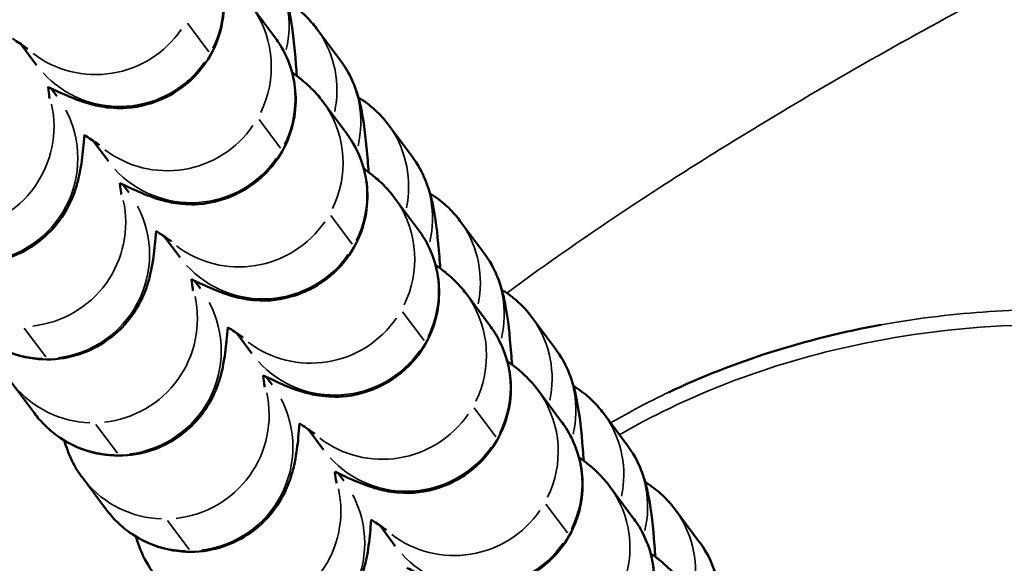
# Model space of a CAD drawing. Units: millimetres. Extents: x 0 to 5822, y 0 to 7714.
# Drawn here: x 2471 to 2499, y 3672 to 3688 of the extents above; entities that cross this region are included whole.
import ezdxf

# ---------------------------------------------------------------- set-up
doc = ezdxf.new("R2010")
doc.units = ezdxf.units.MM
doc.layers.add('MD_Visible', color=7, linetype='Continuous', lineweight=50)
doc.layers.add('MD_Visible Narrow', color=7, linetype='Continuous', lineweight=35)
doc.styles.get("Standard").update_dxf_attribs({"font": 'arial.ttf'})
doc.dimstyles.get("Standard").update_dxf_attribs({"dimtxt": 0.18, "dimasz": 0.18, "dimexe": 0.18, "dimexo": 0.0625, "dimgap": 0.09, "dimtad": 0, "dimtih": 1, "dimtoh": 1, "dimdec": 4, "dimzin": 0, "dimdsep": 46, "dimtxsty": 'Standard', "dimcen": 0.09, "dimadec": 0, "dimazin": 0, "dimtfac": 1, "dimtdec": 4, "dimtofl": 0, "dimtmove": 0, "dimatfit": 3, "dimfxl": 1, "dimtolj": 1, "dimtzin": 0, "dimarcsym": 0})

# ---------------------------------------------------------------- blocks, each defined once
blk = doc.blocks.new('*D6')
at = {"color": 0, "lineweight": -2, "transparency": 16777216}
for p, q in [((685.378, 7274.175), (665.198, 7274.175)), ((665.378, 7174.175), (665.378, 108.677)), ((685.378, 8.677), (665.198, 8.677))]:
    blk.add_line(p, q, dxfattribs=at)
at = {"color": 0, "transparency": 16777216}
for points in [[(648.711, 7174.175), (682.044, 7174.175), (665.378, 7274.175)], [(648.711, 108.677), (682.044, 108.677), (665.378, 8.677)]]:
    blk.add_solid(points, dxfattribs=at)
at = {"layer": 'Defpoints', "color": 0, "transparency": 16777216}
for p in [(4491.57, 7274.175), (665.378, 8.677), (4491.57, 8.677)]:
    blk.add_point(p, dxfattribs=at)
at = {"color": 0, "lineweight": 13, "transparency": 16777216, "insert": (523.413, 3641.426), "char_height": 180, "attachment_point": 5, "rotation": 90}
blk.add_mtext('\\A1;730', dxfattribs=at)
blk = doc.blocks.new('CustomObjectsInViewport7_0')
at = {"layer": 'MD_Visible'}
for p, q in [((3425.261, 3826.839), (3424.338, 3826.15)), ((3434.397, 3826.087), (3434.995, 3826.533)), ((3433.724, 3825.667), (3433.498, 3825.499)), ((3422.483, 3824.766), (3421.559, 3824.077)), ((3431.618, 3824.014), (3432.216, 3824.46)), ((3430.945, 3823.594), (3430.719, 3823.426)), ((3428.839, 3821.941), (3429.438, 3822.387)), ((3428.166, 3821.521), (3427.941, 3821.353)), ((3426.061, 3819.868), (3426.659, 3820.314)), ((3435.206, 3819.205), (3436.129, 3819.894)), ((3425.388, 3819.448), (3425.162, 3819.28)), ((3423.282, 3817.795), (3423.88, 3818.241)), ((3434.533, 3817.308), (3435.456, 3817.997)), ((3432.427, 3817.132), (3433.351, 3817.821)), ((3422.609, 3817.375), (3422.384, 3817.207)), ((3420.503, 3815.722), (3421.102, 3816.168)), ((3431.754, 3815.235), (3432.678, 3815.924)), ((3429.648, 3815.059), (3430.572, 3815.748)), ((3426.87, 3812.986), (3427.794, 3813.675)), ((3428.975, 3813.162), (3429.899, 3813.851)), ((3424.091, 3810.913), (3425.015, 3811.602)), ((3426.197, 3811.089), (3427.12, 3811.778)), ((3423.418, 3809.016), (3424.342, 3809.705)), ((3421.312, 3808.84), (3422.236, 3809.529)), ((3420.639, 3806.943), (3421.563, 3807.632))]:
    blk.add_line(p, q, dxfattribs=at)
at = {"layer": 'MD_Visible', "extrusion": (0, 0, -1)}
blk.add_ellipse((3406.916, 3793.744), major_axis=(6.877, 24.035), ratio=0.8, start_param=0.737926, end_param=1.01801, dxfattribs=at)
at = {"layer": 'MD_Visible'}
for points, knots in [([(3365.624, 3784.106), (3368.619, 3791.842), (3371.909, 3799.488), (3379.011, 3813.027), (3382.665, 3819.086), (3390.164, 3828.07), (3393.638, 3831.443), (3399.62, 3835.091), (3401.737, 3836.074), (3406.667, 3837.528), (3409.606, 3837.816), (3414.735, 3837.281), (3417.016, 3836.662), (3421.462, 3834.793), (3423.646, 3833.485), (3426.772, 3831.167), (3427.838, 3830.284), (3428.864, 3829.354)], [0, 0, 0, 0, 2.488779, 2.488779, 4.586317, 4.586317, 5.999582, 5.999582, 6.688176, 6.688176, 7.541507, 7.541507, 8.23544, 8.23544, 8.988344, 8.988344, 9.402687, 9.402687, 9.402687, 9.402687]), ([(3429.895, 3830.296), (3429.786, 3830.215), (3429.662, 3830.113), (3429.419, 3829.861), (3429.303, 3829.726), (3429.009, 3829.29), (3428.829, 3828.928), (3428.67, 3828.172), (3428.653, 3827.82), (3428.736, 3827.165), (3428.829, 3826.866), (3429.077, 3826.32), (3429.237, 3826.092), (3429.591, 3825.673), (3429.777, 3825.521), (3430.157, 3825.247), (3430.325, 3825.164), (3430.638, 3825.02), (3430.765, 3824.978), (3431.033, 3824.895), (3431.151, 3824.869), (3431.536, 3824.79), (3431.748, 3824.766), (3432.114, 3824.73), (3432.243, 3824.719), (3432.379, 3824.708)], [1.5707963, 1.5707963, 1.5707963, 1.5707963, 1.5918706, 1.5918706, 1.6084606, 1.6084606, 1.6343088, 1.6343088, 1.6529544, 1.6529544, 1.6709406, 1.6709406, 1.6920356, 1.6920356, 1.720866, 1.720866, 1.7623613, 1.7623613, 1.8154506, 1.8154506, 1.8939855, 1.8939855, 2.0988526, 2.0988526, 2.2056318, 2.2056318, 2.2056318, 2.2056318]), ([(3427.116, 3828.223), (3427.007, 3828.142), (3426.883, 3828.04), (3426.64, 3827.788), (3426.524, 3827.653), (3426.231, 3827.217), (3426.051, 3826.855), (3425.891, 3826.099), (3425.875, 3825.747), (3425.958, 3825.092), (3426.05, 3824.793), (3426.299, 3824.247), (3426.458, 3824.019), (3426.812, 3823.6), (3426.998, 3823.448), (3427.378, 3823.174), (3427.547, 3823.091), (3427.86, 3822.947), (3427.987, 3822.905), (3428.254, 3822.822), (3428.372, 3822.796), (3428.757, 3822.717), (3428.969, 3822.693), (3429.335, 3822.657), (3429.464, 3822.646), (3429.6, 3822.635)], [1.5707963, 1.5707963, 1.5707963, 1.5707963, 1.5918706, 1.5918706, 1.6084606, 1.6084606, 1.6343088, 1.6343088, 1.6529544, 1.6529544, 1.6709406, 1.6709406, 1.6920356, 1.6920356, 1.720866, 1.720866, 1.7623613, 1.7623613, 1.8154506, 1.8154506, 1.8939855, 1.8939855, 2.0988526, 2.0988526, 2.2056318, 2.2056318, 2.2056318, 2.2056318]), ([(3434.861, 3826.34), (3434.861, 3826.34), (3434.879, 3826.365), (3434.955, 3826.473), (3435.031, 3826.586), (3435.137, 3826.749), (3435.149, 3826.769), (3435.162, 3826.789)], [4.8925377, 4.8925377, 4.8925377, 4.8925377, 4.9984366, 4.9984366, 5.1810831, 5.1810831, 5.2056071, 5.2056071, 5.2056071, 5.2056071]), ([(3424.338, 3826.15), (3424.228, 3826.069), (3424.105, 3825.967), (3423.861, 3825.715), (3423.746, 3825.58), (3423.452, 3825.144), (3423.272, 3824.782), (3423.112, 3824.026), (3423.096, 3823.674), (3423.179, 3823.019), (3423.272, 3822.72), (3423.52, 3822.174), (3423.68, 3821.946), (3424.034, 3821.527), (3424.22, 3821.375), (3424.6, 3821.101), (3424.768, 3821.018), (3425.081, 3820.874), (3425.208, 3820.832), (3425.476, 3820.749), (3425.593, 3820.723), (3425.979, 3820.644), (3426.19, 3820.62), (3426.556, 3820.584), (3426.686, 3820.573), (3426.822, 3820.562)], [1.5707963, 1.5707963, 1.5707963, 1.5707963, 1.5918706, 1.5918706, 1.6084606, 1.6084606, 1.6343088, 1.6343088, 1.6529544, 1.6529544, 1.6709406, 1.6709406, 1.6920356, 1.6920356, 1.720866, 1.720866, 1.7623613, 1.7623613, 1.8154506, 1.8154506, 1.8939855, 1.8939855, 2.0988526, 2.0988526, 2.2056318, 2.2056318, 2.2056318, 2.2056318]), ([(3433.766, 3825.755), (3433.755, 3825.732), (3433.744, 3825.709), (3433.625, 3825.46), (3433.535, 3825.265), (3433.412, 3824.962), (3433.376, 3824.869), (3433.307, 3824.665), (3433.278, 3824.572), (3433.214, 3824.308), (3433.176, 3824.156), (3433.148, 3823.648), (3433.127, 3823.361), (3433.317, 3822.7), (3433.378, 3822.529), (3433.615, 3822.054), (3433.841, 3821.72), (3434.416, 3821.212), (3434.711, 3821.026), (3435.315, 3820.777), (3435.618, 3820.709), (3436.21, 3820.655), (3436.485, 3820.679), (3437.022, 3820.778), (3437.244, 3820.864), (3437.679, 3821.061), (3437.833, 3821.168), (3437.964, 3821.262), (3437.974, 3821.27), (3437.984, 3821.278)], [4.0984403, 4.0984403, 4.0984403, 4.0984403, 4.1204148, 4.1204148, 4.338984, 4.338984, 4.4323352, 4.4323352, 4.4946872, 4.4946872, 4.549986, 4.549986, 4.5892505, 4.5892505, 4.6008511, 4.6008511, 4.6184922, 4.6184922, 4.6312366, 4.6312366, 4.6436152, 4.6436152, 4.6582295, 4.6582295, 4.6785336, 4.6785336, 4.7095542, 4.7095542, 4.712389, 4.712389, 4.712389, 4.712389]), ([(3433.766, 3825.755), (3433.643, 3825.742), (3433.546, 3825.73), (3433.456, 3825.716), (3433.436, 3825.713), (3433.433, 3825.712), (3433.433, 3825.712), (3433.433, 3825.712)], [7.3939526, 7.3939526, 7.3939526, 7.3939526, 7.5425451, 7.5425451, 7.6241926, 7.6241926, 7.6295786, 7.6295786, 7.6295786, 7.6295786]), ([(3423.553, 3825.289), (3423.535, 3825.283), (3423.516, 3825.278), (3423.412, 3825.246), (3423.314, 3825.214), (3423.033, 3825.1), (3422.835, 3825.021), (3422.511, 3824.788), (3422.497, 3824.777), (3422.483, 3824.766)], [7.729886, 7.729886, 7.729886, 7.729886, 7.7408971, 7.7408971, 7.7894516, 7.7894516, 7.8512033, 7.8512033, 7.8539816, 7.8539816, 7.8539816, 7.8539816]), ([(3432.082, 3824.267), (3432.082, 3824.267), (3432.1, 3824.292), (3432.176, 3824.4), (3432.252, 3824.513), (3432.358, 3824.676), (3432.371, 3824.696), (3432.384, 3824.716)], [4.8925377, 4.8925377, 4.8925377, 4.8925377, 4.9984366, 4.9984366, 5.1810831, 5.1810831, 5.2056071, 5.2056071, 5.2056071, 5.2056071]), ([(3421.559, 3824.077), (3421.45, 3823.996), (3421.326, 3823.894), (3421.083, 3823.642), (3420.967, 3823.507), (3420.673, 3823.071), (3420.493, 3822.709), (3420.334, 3821.953), (3420.317, 3821.601), (3420.4, 3820.946), (3420.493, 3820.647), (3420.741, 3820.101), (3420.901, 3819.873), (3421.255, 3819.454), (3421.441, 3819.302), (3421.821, 3819.028), (3421.989, 3818.945), (3422.302, 3818.801), (3422.429, 3818.759), (3422.697, 3818.676), (3422.815, 3818.65), (3423.2, 3818.571), (3423.412, 3818.547), (3423.778, 3818.511), (3423.907, 3818.5), (3424.043, 3818.489)], [1.5707963, 1.5707963, 1.5707963, 1.5707963, 1.5918706, 1.5918706, 1.6084606, 1.6084606, 1.6343088, 1.6343088, 1.6529544, 1.6529544, 1.6709406, 1.6709406, 1.6920356, 1.6920356, 1.720866, 1.720866, 1.7623613, 1.7623613, 1.8154506, 1.8154506, 1.8939855, 1.8939855, 2.0988526, 2.0988526, 2.2056318, 2.2056318, 2.2056318, 2.2056318]), ([(3430.987, 3823.682), (3430.976, 3823.659), (3430.965, 3823.636), (3430.846, 3823.387), (3430.756, 3823.192), (3430.633, 3822.889), (3430.597, 3822.796), (3430.529, 3822.592), (3430.499, 3822.499), (3430.436, 3822.235), (3430.397, 3822.083), (3430.37, 3821.575), (3430.348, 3821.288), (3430.538, 3820.627), (3430.6, 3820.456), (3430.836, 3819.981), (3431.062, 3819.647), (3431.637, 3819.139), (3431.932, 3818.953), (3432.536, 3818.704), (3432.84, 3818.636), (3433.431, 3818.582), (3433.706, 3818.606), (3434.243, 3818.705), (3434.465, 3818.791), (3434.901, 3818.988), (3435.054, 3819.095), (3435.185, 3819.189), (3435.195, 3819.197), (3435.206, 3819.205)], [4.0984403, 4.0984403, 4.0984403, 4.0984403, 4.1204148, 4.1204148, 4.338984, 4.338984, 4.4323352, 4.4323352, 4.4946872, 4.4946872, 4.549986, 4.549986, 4.5892505, 4.5892505, 4.6008511, 4.6008511, 4.6184922, 4.6184922, 4.6312366, 4.6312366, 4.6436152, 4.6436152, 4.6582295, 4.6582295, 4.6785336, 4.6785336, 4.7095542, 4.7095542, 4.712389, 4.712389, 4.712389, 4.712389]), ([(3430.987, 3823.682), (3430.864, 3823.669), (3430.767, 3823.657), (3430.677, 3823.643), (3430.657, 3823.64), (3430.654, 3823.639), (3430.654, 3823.639), (3430.654, 3823.639)], [7.3939526, 7.3939526, 7.3939526, 7.3939526, 7.5425451, 7.5425451, 7.6241926, 7.6241926, 7.6295786, 7.6295786, 7.6295786, 7.6295786]), ([(3420.775, 3823.215), (3420.757, 3823.21), (3420.738, 3823.205), (3420.633, 3823.173), (3420.536, 3823.141), (3420.255, 3823.027), (3420.057, 3822.948), (3419.733, 3822.715), (3419.718, 3822.704), (3419.704, 3822.693)], [7.729886, 7.729886, 7.729886, 7.729886, 7.7408971, 7.7408971, 7.7894516, 7.7894516, 7.8512033, 7.8512033, 7.8539816, 7.8539816, 7.8539816, 7.8539816]), ([(3429.303, 3822.194), (3429.303, 3822.194), (3429.322, 3822.219), (3429.397, 3822.327), (3429.474, 3822.44), (3429.579, 3822.603), (3429.592, 3822.623), (3429.605, 3822.643)], [4.8925377, 4.8925377, 4.8925377, 4.8925377, 4.9984366, 4.9984366, 5.1810831, 5.1810831, 5.2056071, 5.2056071, 5.2056071, 5.2056071]), ([(3418.78, 3822.004), (3418.671, 3821.923), (3418.547, 3821.821), (3418.304, 3821.569), (3418.189, 3821.434), (3417.895, 3820.998), (3417.715, 3820.636), (3417.555, 3819.88), (3417.539, 3819.528), (3417.622, 3818.873), (3417.714, 3818.574), (3417.963, 3818.028), (3418.122, 3817.8), (3418.476, 3817.381), (3418.662, 3817.229), (3419.042, 3816.955), (3419.211, 3816.872), (3419.524, 3816.728), (3419.651, 3816.686), (3419.919, 3816.603), (3420.036, 3816.577), (3420.421, 3816.498), (3420.633, 3816.474), (3420.999, 3816.438), (3421.128, 3816.427), (3421.264, 3816.416)], [1.5707963, 1.5707963, 1.5707963, 1.5707963, 1.5918706, 1.5918706, 1.6084606, 1.6084606, 1.6343088, 1.6343088, 1.6529544, 1.6529544, 1.6709406, 1.6709406, 1.6920356, 1.6920356, 1.720866, 1.720866, 1.7623613, 1.7623613, 1.8154506, 1.8154506, 1.8939855, 1.8939855, 2.0988526, 2.0988526, 2.2056318, 2.2056318, 2.2056318, 2.2056318]), ([(3428.209, 3821.609), (3428.198, 3821.586), (3428.186, 3821.563), (3428.067, 3821.314), (3427.978, 3821.119), (3427.855, 3820.816), (3427.818, 3820.723), (3427.75, 3820.519), (3427.72, 3820.426), (3427.657, 3820.162), (3427.619, 3820.01), (3427.591, 3819.502), (3427.57, 3819.215), (3427.76, 3818.554), (3427.821, 3818.383), (3428.057, 3817.908), (3428.283, 3817.574), (3428.859, 3817.066), (3429.154, 3816.88), (3429.758, 3816.631), (3430.061, 3816.563), (3430.652, 3816.509), (3430.927, 3816.533), (3431.465, 3816.632), (3431.686, 3816.718), (3432.122, 3816.915), (3432.276, 3817.022), (3432.406, 3817.116), (3432.417, 3817.124), (3432.427, 3817.132)], [4.0984403, 4.0984403, 4.0984403, 4.0984403, 4.1204148, 4.1204148, 4.338984, 4.338984, 4.4323352, 4.4323352, 4.4946872, 4.4946872, 4.549986, 4.549986, 4.5892505, 4.5892505, 4.6008511, 4.6008511, 4.6184922, 4.6184922, 4.6312366, 4.6312366, 4.6436152, 4.6436152, 4.6582295, 4.6582295, 4.6785336, 4.6785336, 4.7095542, 4.7095542, 4.712389, 4.712389, 4.712389, 4.712389]), ([(3428.209, 3821.609), (3428.086, 3821.596), (3427.988, 3821.584), (3427.898, 3821.57), (3427.878, 3821.567), (3427.876, 3821.566), (3427.876, 3821.566), (3427.876, 3821.566)], [7.3939526, 7.3939526, 7.3939526, 7.3939526, 7.5425451, 7.5425451, 7.6241926, 7.6241926, 7.6295786, 7.6295786, 7.6295786, 7.6295786]), ([(3426.525, 3820.121), (3426.525, 3820.121), (3426.543, 3820.146), (3426.619, 3820.254), (3426.695, 3820.367), (3426.801, 3820.53), (3426.813, 3820.55), (3426.826, 3820.57)], [4.8925377, 4.8925377, 4.8925377, 4.8925377, 4.9984366, 4.9984366, 5.1810831, 5.1810831, 5.2056071, 5.2056071, 5.2056071, 5.2056071]), ([(3425.43, 3819.536), (3425.419, 3819.513), (3425.408, 3819.49), (3425.289, 3819.241), (3425.199, 3819.046), (3425.076, 3818.743), (3425.04, 3818.65), (3424.971, 3818.446), (3424.942, 3818.353), (3424.878, 3818.089), (3424.84, 3817.937), (3424.812, 3817.429), (3424.791, 3817.142), (3424.981, 3816.481), (3425.042, 3816.31), (3425.279, 3815.835), (3425.505, 3815.501), (3426.08, 3814.993), (3426.375, 3814.807), (3426.979, 3814.558), (3427.282, 3814.49), (3427.874, 3814.436), (3428.149, 3814.46), (3428.686, 3814.559), (3428.908, 3814.645), (3429.343, 3814.842), (3429.497, 3814.949), (3429.628, 3815.043), (3429.638, 3815.051), (3429.648, 3815.059)], [4.0984403, 4.0984403, 4.0984403, 4.0984403, 4.1204148, 4.1204148, 4.338984, 4.338984, 4.4323352, 4.4323352, 4.4946872, 4.4946872, 4.549986, 4.549986, 4.5892505, 4.5892505, 4.6008511, 4.6008511, 4.6184922, 4.6184922, 4.6312366, 4.6312366, 4.6436152, 4.6436152, 4.6582295, 4.6582295, 4.6785336, 4.6785336, 4.7095542, 4.7095542, 4.712389, 4.712389, 4.712389, 4.712389]), ([(3425.43, 3819.536), (3425.307, 3819.523), (3425.21, 3819.511), (3425.12, 3819.497), (3425.1, 3819.494), (3425.097, 3819.493), (3425.097, 3819.493), (3425.097, 3819.493)], [7.3939526, 7.3939526, 7.3939526, 7.3939526, 7.5425451, 7.5425451, 7.6241926, 7.6241926, 7.6295786, 7.6295786, 7.6295786, 7.6295786]), ([(3434.082, 3818.565), (3434.196, 3818.574), (3434.306, 3818.582), (3434.953, 3818.635), (3435.367, 3818.674), (3435.958, 3818.787), (3436.098, 3818.816), (3436.382, 3818.902), (3436.48, 3818.934), (3436.761, 3819.048), (3436.959, 3819.127), (3437.283, 3819.36), (3437.297, 3819.371), (3437.311, 3819.381)], [4.0301032, 4.0301032, 4.0301032, 4.0301032, 4.105424, 4.105424, 4.4862199, 4.4862199, 4.5993044, 4.5993044, 4.647859, 4.647859, 4.7096106, 4.7096106, 4.712389, 4.712389, 4.712389, 4.712389]), ([(3433.351, 3817.821), (3433.499, 3817.931), (3433.588, 3818.014), (3433.753, 3818.174), (3433.815, 3818.241), (3433.967, 3818.415), (3434.033, 3818.501), (3434.127, 3818.626), (3434.156, 3818.666), (3434.185, 3818.706)], [4.712389, 4.712389, 4.712389, 4.712389, 4.7532731, 4.7532731, 4.8058963, 4.8058963, 4.905762, 4.905762, 4.9540619, 4.9540619, 4.9540619, 4.9540619]), ([(3435.456, 3817.997), (3435.566, 3818.079), (3435.689, 3818.181), (3435.933, 3818.433), (3436.048, 3818.568), (3436.189, 3818.777), (3436.215, 3818.817), (3436.241, 3818.859)], [4.71238898, 4.71238898, 4.71238898, 4.71238898, 4.73346326, 4.73346326, 4.75005328, 4.75005328, 4.75380549, 4.75380549, 4.75380549, 4.75380549]), ([(3423.746, 3818.048), (3423.746, 3818.048), (3423.764, 3818.073), (3423.84, 3818.181), (3423.916, 3818.294), (3424.022, 3818.457), (3424.035, 3818.477), (3424.048, 3818.497)], [4.8925377, 4.8925377, 4.8925377, 4.8925377, 4.9984366, 4.9984366, 5.1810831, 5.1810831, 5.2056071, 5.2056071, 5.2056071, 5.2056071]), ([(3422.651, 3817.463), (3422.64, 3817.44), (3422.629, 3817.417), (3422.51, 3817.168), (3422.42, 3816.973), (3422.297, 3816.67), (3422.261, 3816.577), (3422.193, 3816.373), (3422.163, 3816.28), (3422.1, 3816.016), (3422.061, 3815.864), (3422.034, 3815.356), (3422.012, 3815.069), (3422.203, 3814.408), (3422.264, 3814.237), (3422.5, 3813.762), (3422.726, 3813.428), (3423.301, 3812.92), (3423.596, 3812.734), (3424.2, 3812.485), (3424.504, 3812.417), (3425.095, 3812.363), (3425.37, 3812.387), (3425.907, 3812.486), (3426.129, 3812.572), (3426.565, 3812.769), (3426.719, 3812.876), (3426.849, 3812.97), (3426.86, 3812.978), (3426.87, 3812.986)], [4.0984403, 4.0984403, 4.0984403, 4.0984403, 4.1204148, 4.1204148, 4.338984, 4.338984, 4.4323352, 4.4323352, 4.4946872, 4.4946872, 4.549986, 4.549986, 4.5892505, 4.5892505, 4.6008511, 4.6008511, 4.6184922, 4.6184922, 4.6312366, 4.6312366, 4.6436152, 4.6436152, 4.6582295, 4.6582295, 4.6785336, 4.6785336, 4.7095542, 4.7095542, 4.712389, 4.712389, 4.712389, 4.712389]), ([(3422.651, 3817.463), (3422.528, 3817.45), (3422.431, 3817.438), (3422.341, 3817.424), (3422.321, 3817.421), (3422.318, 3817.42), (3422.318, 3817.42), (3422.318, 3817.42)], [7.3939526, 7.3939526, 7.3939526, 7.3939526, 7.5425451, 7.5425451, 7.6241926, 7.6241926, 7.6295786, 7.6295786, 7.6295786, 7.6295786]), ([(3431.303, 3816.492), (3431.417, 3816.501), (3431.527, 3816.509), (3432.175, 3816.562), (3432.588, 3816.601), (3433.179, 3816.714), (3433.319, 3816.743), (3433.604, 3816.829), (3433.701, 3816.861), (3433.982, 3816.975), (3434.18, 3817.054), (3434.504, 3817.287), (3434.518, 3817.298), (3434.533, 3817.308)], [4.0301032, 4.0301032, 4.0301032, 4.0301032, 4.105424, 4.105424, 4.4862199, 4.4862199, 4.5993044, 4.5993044, 4.647859, 4.647859, 4.7096106, 4.7096106, 4.712389, 4.712389, 4.712389, 4.712389]), ([(3432.678, 3815.924), (3432.787, 3816.006), (3432.911, 3816.108), (3433.154, 3816.36), (3433.27, 3816.495), (3433.41, 3816.704), (3433.436, 3816.744), (3433.462, 3816.786)], [4.71238898, 4.71238898, 4.71238898, 4.71238898, 4.73346326, 4.73346326, 4.75005328, 4.75005328, 4.75380549, 4.75380549, 4.75380549, 4.75380549]), ([(3430.572, 3815.748), (3430.72, 3815.858), (3430.809, 3815.941), (3430.974, 3816.101), (3431.036, 3816.168), (3431.188, 3816.342), (3431.254, 3816.428), (3431.349, 3816.553), (3431.378, 3816.593), (3431.407, 3816.633)], [4.712389, 4.712389, 4.712389, 4.712389, 4.7532731, 4.7532731, 4.8058963, 4.8058963, 4.905762, 4.905762, 4.9540619, 4.9540619, 4.9540619, 4.9540619]), ([(3420.967, 3815.975), (3420.967, 3815.975), (3420.986, 3816), (3421.061, 3816.108), (3421.138, 3816.221), (3421.243, 3816.384), (3421.256, 3816.404), (3421.269, 3816.424)], [4.8925377, 4.8925377, 4.8925377, 4.8925377, 4.9984366, 4.9984366, 5.1810831, 5.1810831, 5.2056071, 5.2056071, 5.2056071, 5.2056071]), ([(3419.873, 3815.39), (3419.862, 3815.367), (3419.851, 3815.344), (3419.731, 3815.095), (3419.642, 3814.899), (3419.519, 3814.597), (3419.482, 3814.504), (3419.414, 3814.3), (3419.384, 3814.207), (3419.321, 3813.943), (3419.283, 3813.791), (3419.255, 3813.283), (3419.234, 3812.996), (3419.424, 3812.335), (3419.485, 3812.164), (3419.721, 3811.689), (3419.947, 3811.355), (3420.523, 3810.847), (3420.818, 3810.661), (3421.422, 3810.412), (3421.725, 3810.344), (3422.316, 3810.29), (3422.591, 3810.314), (3423.129, 3810.413), (3423.35, 3810.499), (3423.786, 3810.696), (3423.94, 3810.803), (3424.07, 3810.897), (3424.081, 3810.905), (3424.091, 3810.913)], [4.0984403, 4.0984403, 4.0984403, 4.0984403, 4.1204148, 4.1204148, 4.338984, 4.338984, 4.4323352, 4.4323352, 4.4946872, 4.4946872, 4.549986, 4.549986, 4.5892505, 4.5892505, 4.6008511, 4.6008511, 4.6184922, 4.6184922, 4.6312366, 4.6312366, 4.6436152, 4.6436152, 4.6582295, 4.6582295, 4.6785336, 4.6785336, 4.7095542, 4.7095542, 4.712389, 4.712389, 4.712389, 4.712389]), ([(3428.524, 3814.419), (3428.638, 3814.428), (3428.749, 3814.436), (3429.396, 3814.489), (3429.809, 3814.528), (3430.401, 3814.641), (3430.54, 3814.67), (3430.825, 3814.756), (3430.922, 3814.788), (3431.203, 3814.902), (3431.401, 3814.981), (3431.725, 3815.214), (3431.74, 3815.225), (3431.754, 3815.235)], [4.0301032, 4.0301032, 4.0301032, 4.0301032, 4.105424, 4.105424, 4.4862199, 4.4862199, 4.5993044, 4.5993044, 4.647859, 4.647859, 4.7096106, 4.7096106, 4.712389, 4.712389, 4.712389, 4.712389]), ([(3427.794, 3813.675), (3427.942, 3813.785), (3428.031, 3813.868), (3428.196, 3814.028), (3428.257, 3814.095), (3428.41, 3814.269), (3428.476, 3814.355), (3428.57, 3814.48), (3428.599, 3814.52), (3428.628, 3814.559)], [4.712389, 4.712389, 4.712389, 4.712389, 4.7532731, 4.7532731, 4.8058963, 4.8058963, 4.905762, 4.905762, 4.9540619, 4.9540619, 4.9540619, 4.9540619]), ([(3429.899, 3813.851), (3430.008, 3813.933), (3430.132, 3814.035), (3430.375, 3814.287), (3430.491, 3814.422), (3430.632, 3814.631), (3430.658, 3814.671), (3430.683, 3814.713)], [4.71238898, 4.71238898, 4.71238898, 4.71238898, 4.73346326, 4.73346326, 4.75005328, 4.75005328, 4.75380549, 4.75380549, 4.75380549, 4.75380549]), ([(3417.094, 3813.317), (3417.083, 3813.294), (3417.072, 3813.271), (3416.953, 3813.022), (3416.863, 3812.826), (3416.74, 3812.524), (3416.704, 3812.431), (3416.635, 3812.227), (3416.606, 3812.134), (3416.542, 3811.87), (3416.504, 3811.718), (3416.477, 3811.21), (3416.455, 3810.923), (3416.645, 3810.262), (3416.706, 3810.091), (3416.943, 3809.616), (3417.169, 3809.282), (3417.744, 3808.774), (3418.039, 3808.588), (3418.643, 3808.339), (3418.946, 3808.271), (3419.538, 3808.217), (3419.813, 3808.241), (3420.35, 3808.34), (3420.572, 3808.426), (3421.007, 3808.623), (3421.161, 3808.73), (3421.292, 3808.824), (3421.302, 3808.832), (3421.312, 3808.84)], [4.0984403, 4.0984403, 4.0984403, 4.0984403, 4.1204148, 4.1204148, 4.338984, 4.338984, 4.4323352, 4.4323352, 4.4946872, 4.4946872, 4.549986, 4.549986, 4.5892505, 4.5892505, 4.6008511, 4.6008511, 4.6184922, 4.6184922, 4.6312366, 4.6312366, 4.6436152, 4.6436152, 4.6582295, 4.6582295, 4.6785336, 4.6785336, 4.7095542, 4.7095542, 4.712389, 4.712389, 4.712389, 4.712389]), ([(3425.746, 3812.346), (3425.86, 3812.355), (3425.97, 3812.363), (3426.618, 3812.416), (3427.031, 3812.455), (3427.622, 3812.568), (3427.762, 3812.597), (3428.046, 3812.683), (3428.144, 3812.715), (3428.425, 3812.829), (3428.623, 3812.908), (3428.947, 3813.141), (3428.961, 3813.152), (3428.975, 3813.162)], [4.0301032, 4.0301032, 4.0301032, 4.0301032, 4.105424, 4.105424, 4.4862199, 4.4862199, 4.5993044, 4.5993044, 4.647859, 4.647859, 4.7096106, 4.7096106, 4.712389, 4.712389, 4.712389, 4.712389]), ([(3425.015, 3811.602), (3425.163, 3811.712), (3425.252, 3811.795), (3425.417, 3811.955), (3425.479, 3812.022), (3425.631, 3812.196), (3425.697, 3812.282), (3425.791, 3812.407), (3425.82, 3812.447), (3425.849, 3812.486)], [4.712389, 4.712389, 4.712389, 4.712389, 4.7532731, 4.7532731, 4.8058963, 4.8058963, 4.905762, 4.905762, 4.9540619, 4.9540619, 4.9540619, 4.9540619]), ([(3427.12, 3811.778), (3427.23, 3811.86), (3427.353, 3811.962), (3427.597, 3812.214), (3427.712, 3812.349), (3427.853, 3812.558), (3427.879, 3812.598), (3427.905, 3812.64)], [4.71238898, 4.71238898, 4.71238898, 4.71238898, 4.73346326, 4.73346326, 4.75005328, 4.75005328, 4.75380549, 4.75380549, 4.75380549, 4.75380549]), ([(3422.967, 3810.273), (3423.081, 3810.282), (3423.192, 3810.29), (3423.839, 3810.343), (3424.252, 3810.382), (3424.843, 3810.495), (3424.983, 3810.524), (3425.268, 3810.61), (3425.365, 3810.642), (3425.646, 3810.756), (3425.844, 3810.835), (3426.168, 3811.068), (3426.182, 3811.079), (3426.197, 3811.089)], [4.0301032, 4.0301032, 4.0301032, 4.0301032, 4.105424, 4.105424, 4.4862199, 4.4862199, 4.5993044, 4.5993044, 4.647859, 4.647859, 4.7096106, 4.7096106, 4.712389, 4.712389, 4.712389, 4.712389]), ([(3424.342, 3809.705), (3424.451, 3809.787), (3424.575, 3809.889), (3424.818, 3810.141), (3424.934, 3810.276), (3425.074, 3810.485), (3425.1, 3810.525), (3425.126, 3810.567)], [4.71238898, 4.71238898, 4.71238898, 4.71238898, 4.73346326, 4.73346326, 4.75005328, 4.75005328, 4.75380549, 4.75380549, 4.75380549, 4.75380549]), ([(3422.236, 3809.529), (3422.384, 3809.639), (3422.473, 3809.722), (3422.638, 3809.882), (3422.7, 3809.949), (3422.852, 3810.123), (3422.918, 3810.209), (3423.013, 3810.334), (3423.042, 3810.373), (3423.071, 3810.413)], [4.712389, 4.712389, 4.712389, 4.712389, 4.7532731, 4.7532731, 4.8058963, 4.8058963, 4.905762, 4.905762, 4.9540619, 4.9540619, 4.9540619, 4.9540619]), ([(3420.188, 3808.2), (3420.302, 3808.209), (3420.413, 3808.217), (3421.06, 3808.27), (3421.473, 3808.309), (3422.065, 3808.422), (3422.204, 3808.451), (3422.489, 3808.537), (3422.586, 3808.569), (3422.867, 3808.683), (3423.065, 3808.762), (3423.389, 3808.995), (3423.404, 3809.006), (3423.418, 3809.016)], [4.0301032, 4.0301032, 4.0301032, 4.0301032, 4.105424, 4.105424, 4.4862199, 4.4862199, 4.5993044, 4.5993044, 4.647859, 4.647859, 4.7096106, 4.7096106, 4.712389, 4.712389, 4.712389, 4.712389]), ([(3421.563, 3807.632), (3421.672, 3807.714), (3421.796, 3807.816), (3422.039, 3808.068), (3422.155, 3808.203), (3422.296, 3808.412), (3422.322, 3808.452), (3422.347, 3808.494)], [4.71238898, 4.71238898, 4.71238898, 4.71238898, 4.73346326, 4.73346326, 4.75005328, 4.75005328, 4.75380549, 4.75380549, 4.75380549, 4.75380549]), ([(3419.458, 3807.456), (3419.606, 3807.566), (3419.695, 3807.649), (3419.86, 3807.809), (3419.921, 3807.876), (3420.074, 3808.05), (3420.14, 3808.136), (3420.234, 3808.261), (3420.263, 3808.3), (3420.292, 3808.34)], [4.712389, 4.712389, 4.712389, 4.712389, 4.7532731, 4.7532731, 4.8058963, 4.8058963, 4.905762, 4.905762, 4.9540619, 4.9540619, 4.9540619, 4.9540619]), ([(3417.41, 3806.127), (3417.524, 3806.136), (3417.634, 3806.144), (3418.282, 3806.197), (3418.695, 3806.236), (3419.286, 3806.349), (3419.426, 3806.378), (3419.711, 3806.464), (3419.808, 3806.496), (3420.089, 3806.61), (3420.287, 3806.689), (3420.611, 3806.922), (3420.625, 3806.933), (3420.639, 3806.943)], [4.0301032, 4.0301032, 4.0301032, 4.0301032, 4.105424, 4.105424, 4.4862199, 4.4862199, 4.5993044, 4.5993044, 4.647859, 4.647859, 4.7096106, 4.7096106, 4.712389, 4.712389, 4.712389, 4.712389])]:
    blk.add_open_spline(points, degree=3, knots=knots, dxfattribs=at)
at = {"layer": 'MD_Visible Narrow'}
for p, q in [((3425.965, 3825.825), (3426.797, 3826.446)), ((3423.187, 3823.752), (3424.018, 3824.373)), ((3420.408, 3821.679), (3421.239, 3822.3)), ((3435.607, 3821.729), (3434.776, 3821.109)), ((3432.829, 3819.656), (3431.997, 3819.036)), ((3430.05, 3817.583), (3429.219, 3816.963)), ((3427.271, 3815.51), (3426.44, 3814.89)), ((3424.493, 3813.437), (3423.661, 3812.817)), ((3421.714, 3811.364), (3420.883, 3810.744))]:
    blk.add_line(p, q, dxfattribs=at)
for centre, start_param, end_param in [((3428.91, 3825.819), 0.047061, 0.894166), ((3431.689, 3827.892), 1.048948, 2.98791), ((3426.132, 3823.746), 0.047061, 0.894166), ((3428.91, 3825.819), 1.048948, 2.98791), ((3423.353, 3821.673), 0.047061, 0.894166), ((3426.132, 3823.746), 1.048948, 2.98791), ((3423.353, 3821.673), 1.048948, 2.98791), ((3420.574, 3819.6), 1.048948, 2.98791)]:
    blk.add_ellipse(centre, major_axis=(-1.794, 2.405), ratio=0.995601, start_param=start_param, end_param=end_param, dxfattribs=at)
at = {"layer": 'MD_Visible Narrow', "extrusion": (0, 0, -1)}
for centre, start_param, end_param in [((3432.613, 3828.581), 0.422876, 2.106813), ((3427.055, 3824.435), 2.247426, 3.094531), ((3429.834, 3826.508), 0.422876, 2.106813), ((3437.114, 3824.372), 1.243107, 2.862011), ((3436.191, 3823.682), 1.252589, 3.042171), ((3424.277, 3822.362), 2.247426, 3.094531), ((3427.055, 3824.435), 0.422876, 2.106813), ((3434.336, 3822.299), 1.243107, 2.862011), ((3433.412, 3821.609), 1.252589, 3.042171), ((3424.277, 3822.362), 0.422876, 2.106813), ((3431.557, 3820.225), 1.243107, 2.862011), ((3430.633, 3819.536), 1.252589, 3.042171), ((3436.191, 3823.682), 0.057658, 1.095509), ((3421.498, 3820.289), 0.422876, 2.106813), ((3428.778, 3818.152), 1.243107, 2.862011), ((3427.855, 3817.463), 1.252589, 3.042171), ((3434.336, 3822.299), 0.057658, 1.095509), ((3435.517, 3821.786), 0.045766, 0.869547), ((3433.412, 3821.609), 0.057658, 1.095509), ((3426, 3816.079), 1.243107, 2.862011), ((3433.662, 3820.402), 0.044624, 0.847848), ((3425.076, 3815.39), 1.252589, 3.042171), ((3431.557, 3820.225), 0.057658, 1.095509), ((3430.633, 3819.536), 0.057658, 1.095509), ((3432.739, 3819.713), 0.045766, 0.869547), ((3423.221, 3814.006), 1.243107, 2.862011), ((3428.778, 3818.152), 0.057658, 1.095509), ((3430.884, 3818.329), 0.044624, 0.847848), ((3422.297, 3813.317), 1.252589, 3.042171), ((3429.96, 3817.64), 0.045766, 0.869547), ((3427.855, 3817.463), 0.057658, 1.095509), ((3428.105, 3816.256), 0.044624, 0.847848), ((3426, 3816.079), 0.057658, 1.095509), ((3427.181, 3815.567), 0.045766, 0.869547), ((3425.076, 3815.39), 0.057658, 1.095509), ((3425.326, 3814.183), 0.044624, 0.847848), ((3423.221, 3814.006), 0.057658, 1.095509), ((3422.297, 3813.317), 0.057658, 1.095509), ((3424.403, 3813.494), 0.045766, 0.869547), ((3422.548, 3812.11), 0.044624, 0.847848), ((3420.442, 3811.933), 0.057658, 1.095509), ((3421.624, 3811.421), 0.045766, 0.869547), ((3419.519, 3811.244), 0.057658, 1.095509), ((3419.769, 3810.037), 0.044624, 0.847848), ((3418.845, 3809.348), 0.045766, 0.869547)]:
    blk.add_ellipse(centre, major_axis=(1.794, -2.405), ratio=0.995601, start_param=start_param, end_param=end_param, dxfattribs=at)
at = {"layer": 'MD_Visible Narrow'}
for points, knots in [([(3427.812, 3812.497), (3428.682, 3811.315), (3430.534, 3808.643), (3433.663, 3803.623), (3437.112, 3797.392), (3439.482, 3792.606), (3440.625, 3790.193)], [31.080173, 31.080173, 31.080173, 31.080173, 31.519802, 32.053739, 32.854645, 33.655551, 33.655551, 33.655551, 33.655551]), ([(3404.502, 3769.087), (3404.698, 3769.087), (3404.895, 3769.091), (3405.091, 3769.097), (3405.414, 3769.109), (3405.736, 3769.129), (3406.057, 3769.159), (3406.383, 3769.189), (3406.708, 3769.229), (3407.031, 3769.277), (3407.083, 3769.285), (3407.134, 3769.293), (3407.186, 3769.301), (3407.481, 3769.348), (3407.775, 3769.402), (3408.067, 3769.464), (3408.409, 3769.536), (3408.748, 3769.618), (3409.085, 3769.709), (3409.421, 3769.8), (3409.755, 3769.9), (3410.086, 3770.01), (3410.418, 3770.12), (3410.747, 3770.239), (3411.072, 3770.366), (3411.141, 3770.393), (3411.209, 3770.42), (3411.278, 3770.448), (3411.609, 3770.582), (3411.937, 3770.725), (3412.26, 3770.877), (3412.32, 3770.904), (3412.379, 3770.933), (3412.438, 3770.961), (3412.767, 3771.119), (3413.091, 3771.285), (3413.411, 3771.459), (3413.736, 3771.636), (3414.056, 3771.821), (3414.371, 3772.014), (3414.465, 3772.072), (3414.559, 3772.131), (3414.653, 3772.19), (3414.976, 3772.395), (3415.293, 3772.607), (3415.605, 3772.828), (3415.924, 3773.054), (3416.238, 3773.287), (3416.546, 3773.529), (3416.858, 3773.774), (3417.164, 3774.026), (3417.464, 3774.286), (3417.772, 3774.553), (3418.073, 3774.827), (3418.367, 3775.108), (3418.446, 3775.183), (3418.524, 3775.259), (3418.602, 3775.335), (3418.907, 3775.634), (3419.205, 3775.94), (3419.495, 3776.253), (3419.796, 3776.579), (3420.09, 3776.912), (3420.375, 3777.251), (3420.671, 3777.605), (3420.959, 3777.966), (3421.237, 3778.334), (3421.264, 3778.37), (3421.29, 3778.405), (3421.317, 3778.44), (3421.617, 3778.841), (3421.906, 3779.249), (3422.185, 3779.665), (3422.222, 3779.721), (3422.259, 3779.776), (3422.295, 3779.831), (3422.554, 3780.224), (3422.804, 3780.623), (3423.044, 3781.027), (3423.376, 3781.589), (3423.69, 3782.161), (3423.986, 3782.743), (3424.119, 3783.005), (3424.248, 3783.269), (3424.374, 3783.535), (3424.581, 3783.975), (3424.778, 3784.419), (3424.964, 3784.868), (3425.147, 3785.307), (3425.319, 3785.75), (3425.481, 3786.197), (3425.603, 3786.534), (3425.719, 3786.873), (3425.83, 3787.214), (3425.885, 3787.384), (3425.938, 3787.555), (3425.991, 3787.727), (3426.017, 3787.813), (3426.043, 3787.898), (3426.068, 3787.984), (3426.081, 3788.027), (3426.093, 3788.07), (3426.106, 3788.113), (3426.117, 3788.153), (3426.129, 3788.192), (3426.14, 3788.231), (3426.141, 3788.235), (3426.142, 3788.239), (3426.143, 3788.243), (3426.273, 3788.697), (3426.393, 3789.155), (3426.502, 3789.615), (3426.614, 3790.088), (3426.715, 3790.563), (3426.805, 3791.041), (3426.899, 3791.54), (3426.981, 3792.041), (3427.05, 3792.544), (3427.079, 3792.754), (3427.106, 3792.964), (3427.131, 3793.175), (3427.201, 3793.771), (3427.253, 3794.369), (3427.288, 3794.968), (3427.32, 3795.526), (3427.336, 3796.085), (3427.337, 3796.644), (3427.337, 3797.154), (3427.325, 3797.663), (3427.298, 3798.172), (3427.246, 3799.173), (3427.141, 3800.171), (3426.981, 3801.162), (3426.93, 3801.473), (3426.874, 3801.783), (3426.813, 3802.092), (3426.74, 3802.458), (3426.66, 3802.823), (3426.571, 3803.186), (3426.472, 3803.595), (3426.362, 3804.002), (3426.242, 3804.406), (3426.132, 3804.778), (3426.013, 3805.147), (3425.885, 3805.514), (3425.761, 3805.87), (3425.628, 3806.224), (3425.487, 3806.574), (3425.343, 3806.933), (3425.189, 3807.288), (3425.027, 3807.639), (3424.868, 3807.982), (3424.701, 3808.322), (3424.524, 3808.657), (3424.376, 3808.94), (3424.221, 3809.219), (3424.06, 3809.495)], [-13.179562, -13.179562, -13.179562, -13.179562, -13.123473, -13.123473, -13.123473, -13.031217, -13.031217, -13.031217, -12.937659, -12.937659, -12.937659, -12.922769, -12.922769, -12.922769, -12.83724, -12.83724, -12.83724, -12.737329, -12.737329, -12.737329, -12.637418, -12.637418, -12.637418, -12.53715, -12.53715, -12.53715, -12.515905, -12.515905, -12.515905, -12.413303, -12.413303, -12.413303, -12.394391, -12.394391, -12.394391, -12.289694, -12.289694, -12.289694, -12.183256, -12.183256, -12.183256, -12.151364, -12.151364, -12.151364, -12.041332, -12.041332, -12.041332, -11.92865, -11.92865, -11.92865, -11.8142, -11.8142, -11.8142, -11.696739, -11.696739, -11.696739, -11.665309, -11.665309, -11.665309, -11.541919, -11.541919, -11.541919, -11.413669, -11.413669, -11.413669, -11.280147, -11.280147, -11.280147, -11.267417, -11.267417, -11.267417, -11.122546, -11.122546, -11.122546, -11.103299, -11.103299, -11.103299, -10.967182, -10.967182, -10.967182, -10.778272, -10.778272, -10.778272, -10.6932, -10.6932, -10.6932, -10.552467, -10.552467, -10.552467, -10.414816, -10.414816, -10.414816, -10.310981, -10.310981, -10.310981, -10.259063, -10.259063, -10.259063, -10.233105, -10.233105, -10.233105, -10.220125, -10.220125, -10.220125, -10.20828, -10.20828, -10.20828, -10.207146, -10.207146, -10.207146, -10.070207, -10.070207, -10.070207, -9.929395, -9.929395, -9.929395, -9.782461, -9.782461, -9.782461, -9.721091, -9.721091, -9.721091, -9.547329, -9.547329, -9.547329, -9.38548, -9.38548, -9.38548, -9.237984, -9.237984, -9.237984, -8.947851, -8.947851, -8.947851, -8.856851, -8.856851, -8.856851, -8.748982, -8.748982, -8.748982, -8.627468, -8.627468, -8.627468, -8.515473, -8.515473, -8.515473, -8.406534, -8.406534, -8.406534, -8.295067, -8.295067, -8.295067, -8.186012, -8.186012, -8.186012, -8.094027, -8.094027, -8.094027, -8.094027]), ([(3423.716, 3809.239), (3424.822, 3807.333), (3426.833, 3802.117), (3427.161, 3794.845), (3425.853, 3788.325), (3423.517, 3782.103), (3419.702, 3776.563), (3415.16, 3772.906), (3412.624, 3771.493), (3411.109, 3770.823), (3410.332, 3770.537), (3408.366, 3769.886), (3405.079, 3769.262), (3401.745, 3769.655), (3400.153, 3770.11)], [21.710311, 21.710311, 21.710311, 21.710311, 22.35851, 23.330619, 23.816673, 24.302728, 25.274837, 25.760892, 26.003919, 26.125432, 26.246946, 26.246946, 26.733001, 27.219022, 27.219022, 27.219022, 27.219022])]:
    blk.add_open_spline(points, degree=3, knots=knots, dxfattribs=at)

msp = doc.modelspace()

# ---------------------------------------------------------------- block references
at = {"rotation": 90}
msp.add_blockref('CustomObjectsInViewport7_0', (6297.39455, 252.48269), dxfattribs=at)

# ---------------------------------------------------------------- dimensions: what is measured, and where the dimension line sits
at = {"lineweight": 13}
dim = msp.add_linear_dim(base=(665.3776, 8.67742), p1=(4491.56988, 7274.17504), p2=(4491.56988, 8.67742), angle=90, text='730', dimstyle='Standard', override={"dimtxt": 180, "dimasz": 100, "dimgap": 50, "dimtad": 3, "dimtih": 0, "dimtoh": 0, "dimfxl": 20, "dimfxlon": 1}, dxfattribs=at)
dim.commit()
dim.dimension.update_dxf_attribs({"geometry": '*D6', "text_midpoint": (665.3776, 3641.42623), "dimtype": 160})

doc.saveas('drawing.dxf')
